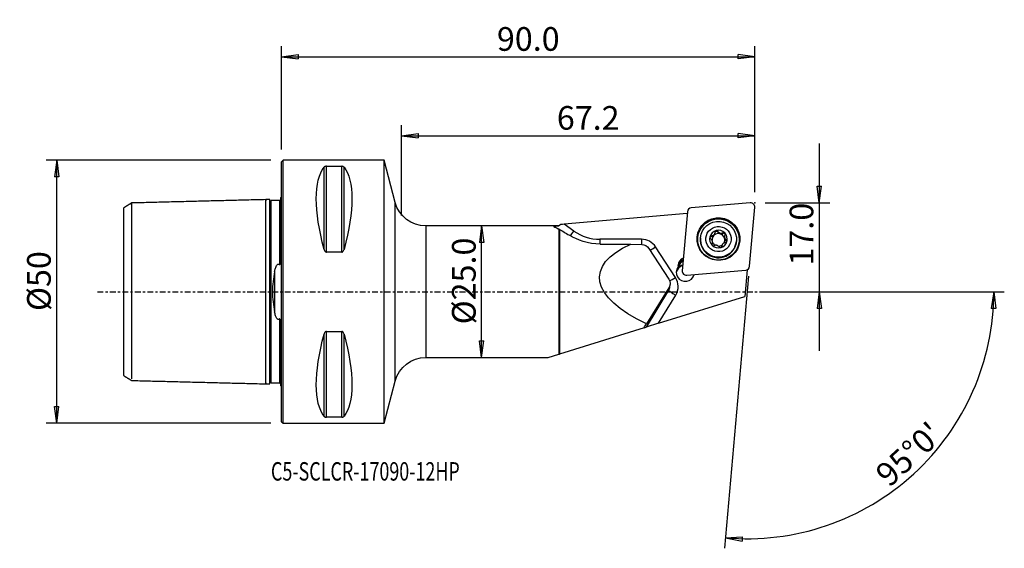
# Model space of a CAD drawing. Units: millimetres. Extents: x -50 to 137, y -49 to 52.
import ezdxf

# ---------------------------------------------------------------- set-up
doc = ezdxf.new("R2010")
doc.units = ezdxf.units.MM
doc.linetypes.add('CENTER', pattern=[47.5, 22, -8.5, 8.5, -8.5])
doc.layers.get('0').update_dxf_attribs({"linetype": 'CONTINUOUS'})
for name, color, linetype in [('1', 4, 'CONTINUOUS'), ('2', 7, 'CONTINUOUS'), ('SK1', 4, 'CONTINUOUS'), ('SK2', 7, 'CONTINUOUS'), ('SK4', 2, 'CENTER'), ('SK6', 5, 'CONTINUOUS')]:
    doc.layers.add(name, color=color, linetype=linetype)
doc.styles.add('DEFAULT', font='simplex.shx')
doc.dimstyles.get("Standard").update_dxf_attribs({"dimtxt": 0.18, "dimasz": 0.18, "dimexe": 0.18, "dimexo": 0.0625, "dimgap": 0.09, "dimtad": 1, "dimzin": 0, "dimdsep": 52, "dimtxsty": 'Standard', "dimcen": 0.09, "dimadec": 0, "dimazin": 0, "dimtfac": 1, "dimtdec": 4, "dimtofl": 0, "dimtmove": 0, "dimatfit": 3, "dimfxl": 1, "dimtolj": 1, "dimtzin": 0, "dimarcsym": 0})

# ---------------------------------------------------------------- blocks, each defined once
blk = doc.blocks.new('DimnDraft3D1')
at = {"layer": 'SK2'}
for p, q in [((-2, 25), (-44.75, 25)), ((-42.75, 25), (-43.167997, 21.824998)), ((-42.75, -25), (-42.75, 25)), ((-42.75, 25), (-42.332003, 21.825002)), ((-42.332003, 21.825002), (-43.167997, 21.824998)), ((-43.167997, -21.825002), (-42.332003, -21.824998)), ((-42.75, -25), (-43.167997, -21.825002)), ((-42.75, -25), (-42.332003, -21.824998)), ((-2, -25), (-44.75, -25))]:
    blk.add_line(p, q, dxfattribs=at)
at = {"layer": 'SK2', "insert": (-43.875, -3.659211), "char_height": 4.5, "attachment_point": 7, "rotation": 90, "line_spacing_factor": 1.084337, "style": 'DEFAULT'}
blk.add_mtext('\\W01.000;\\fsimplex.shx,bigfont.shx;%%c50 ', dxfattribs=at)
blk = doc.blocks.new('_CLOSED')
at = {"lineweight": -2}
for p, q in [((-1, 0.166667), (0, 0)), ((-1, 0.166667), (-1, -0.166667)), ((0, 0), (-1, -0.166667)), ((0, 0), (-1, 0))]:
    blk.add_line(p, q, dxfattribs=at)
blk = doc.blocks.new('DimnDraft3D2')
at = {"layer": '2'}
for p, q in [((38.05, 12.5), (37.632003, 9.324998)), ((38.05, -12.5), (38.05, 12.5)), ((38.05, 12.5), (38.467997, 9.325002)), ((38.467997, 9.325002), (37.632003, 9.324998)), ((37.632003, -9.325002), (38.467997, -9.324998)), ((38.05, -12.5), (37.632003, -9.325002)), ((38.05, -12.5), (38.467997, -9.324998))]:
    blk.add_line(p, q, dxfattribs=at)
at = {"layer": '2', "insert": (36.925, -6.193421), "char_height": 4.5, "attachment_point": 7, "rotation": 90, "line_spacing_factor": 1.084337, "style": 'DEFAULT'}
blk.add_mtext('\\W01.000;\\fsimplex.shx,bigfont.shx;%%c25.0 ', dxfattribs=at)
blk = doc.blocks.new('DimnDraft3D3')
at = {"layer": '2'}
for p, q in [((102.25, 28.15), (102.25, -11.25)), ((101.832003, 20.074998), (102.667997, 20.075002)), ((102.25, 16.9), (101.832003, 20.074998)), ((102.25, 16.9), (102.667997, 20.075002)), ((92, 16.9), (104.25, 16.9)), ((92, 0), (104.25, 0)), ((102.25, 0), (101.832003, -3.175002)), ((102.25, 0), (102.667997, -3.174998)), ((102.667997, -3.174998), (101.832003, -3.175002))]:
    blk.add_line(p, q, dxfattribs=at)
at = {"layer": '2', "insert": (101.125, 4.974342), "char_height": 4.5, "attachment_point": 7, "rotation": 90, "line_spacing_factor": 1.084337, "style": 'DEFAULT'}
blk.add_mtext('\\W01.000;\\fsimplex.shx,bigfont.shx;17.0 ', dxfattribs=at)
blk = doc.blocks.new('DimnDraft3D4')
at = {"layer": '2'}
for p, q in [((0, 27), (0, 46.65)), ((0, 44.65), (3.174998, 45.067997)), ((3.174998, 45.067997), (3.175002, 44.232003)), ((90, 44.65), (86.824998, 45.067997)), ((86.825002, 44.232003), (86.824998, 45.067997)), ((90, 18.9), (90, 46.65)), ((0, 44.65), (90, 44.65)), ((0, 44.65), (3.175002, 44.232003)), ((90, 44.65), (86.825002, 44.232003))]:
    blk.add_line(p, q, dxfattribs=at)
at = {"layer": '2', "insert": (40.961842, 45.775), "char_height": 4.5, "attachment_point": 7, "line_spacing_factor": 1.084337, "style": 'DEFAULT'}
blk.add_mtext('\\W01.000;\\fsimplex.shx,bigfont.shx;90.0 ', dxfattribs=at)
blk = doc.blocks.new('DimnDraft3D5')
at = {"layer": '2'}
for p, q in [((22.8, 14.5), (22.8, 31.65)), ((22.8, 29.65), (25.974998, 30.067997)), ((25.974998, 30.067997), (25.975002, 29.232003)), ((90, 29.65), (86.824998, 30.067997)), ((86.825002, 29.232003), (86.824998, 30.067997)), ((90, 18.9), (90, 31.65)), ((22.8, 29.65), (90, 29.65)), ((22.8, 29.65), (25.975002, 29.232003)), ((90, 29.65), (86.825002, 29.232003))]:
    blk.add_line(p, q, dxfattribs=at)
at = {"layer": '2', "insert": (52.361842, 30.775), "char_height": 4.5, "attachment_point": 7, "line_spacing_factor": 1.084337, "style": 'DEFAULT'}
blk.add_mtext('\\W01.000;\\fsimplex.shx,bigfont.shx;67.2 ', dxfattribs=at)
blk = doc.blocks.new('DimnDraft3D6')
at = {"layer": '2'}
for p, q in [((88.77982, 2.953274), (84.257224, -48.740227)), ((92, 0), (137.447848, 0)), ((135.447848, 0), (134.97623, -3.16748)), ((135.447848, 0), (135.812104, -3.181612)), ((135.812104, -3.181612), (134.97623, -3.16748)), ((84.431536, -46.747838), (87.628064, -46.554078)), ((84.431536, -46.747838), (87.569297, -47.388003)), ((87.628064, -46.554078), (87.569297, -47.388003))]:
    blk.add_line(p, q, dxfattribs=at)
blk.add_arc((88.521442, 0), 46.926407, 265, 0, dxfattribs=at)
at = {"layer": '2', "insert": (115.596628, -37.312521), "char_height": 4.5, "attachment_point": 7, "rotation": 42.5, "line_spacing_factor": 1.084337, "style": 'DEFAULT'}
blk.add_mtext("\\W01.000;\\fsimplex.shx,bigfont.shx;95%%d0' ", dxfattribs=at)

msp = doc.modelspace()

# ---------------------------------------------------------------- linework, layer by layer
at = {"layer": '1'}
for p, q in [((0.3, 25), (0, 24.7)), ((0, -24.7), (0, 24.7)), ((19.5, 25), (0.3, 25)), ((0.3, -25), (0.3, 25)), ((21.62, 16.968), (19.5, 25)), ((19.5, -25), (19.5, 25)), ((8.106, 8.056), (8.106, 23.667)), ((8.539, 7.53), (8.539, 23.839)), ((8.539, 23.839), (11.461, 23.839)), ((11.461, 7.53), (11.461, 23.839)), ((11.894, 8.056), (11.894, 23.667)), ((21.62, -16.968), (21.62, 16.968)), ((89.137, 16.897), (77.897, 15.92)), ((77.175, 15.201), (76.195, 3.996)), ((89.017, 4.835), (89.997, 16.039)), ((77.145, 14.863), (53.741, 12.829)), ((52.734, 12.5), (27.422, 12.5)), ((27.422, 12.5), (27.422, -12.5)), ((53.093, 12.771), (52.734, 12.5)), ((52.734, 12.5), (52.734, 12.495)), ((52.734, 11.897), (52.734, -11.879)), ((52.867, 11.844), (52.867, -11.838)), ((55.614, 11.522), (53.741, 12.829)), ((82.431, 11.107), (82.444, 11.26)), ((82.978, 11.318), (82.992, 11.473)), ((68.462, 9.972), (60.548, 9.972)), ((79.68, 10.269), (79.671, 10.173)), ((81.743, 10.483), (81.757, 10.638)), ((81.936, 9.288), (81.949, 9.434)), ((82.183, 10.771), (82.17, 10.628)), ((82.288, 10.745), (82.3, 10.888)), ((83.914, 11.066), (83.927, 11.222)), ((84.237, 10.534), (84.224, 10.388)), ((84.565, 9.736), (84.578, 9.892)), ((86.495, 9.576), (86.504, 9.672)), ((11.461, 7.53), (8.539, 7.53)), ((66.418, 9.054), (68.517, 8.995)), ((69.857, 8.239), (73.626, 2.409)), ((74.919, 2.73), (71.147, 8.519)), ((81.848, 9.008), (81.862, 9.163)), ((83.743, 8.722), (83.734, 8.613)), ((83.738, 8.633), (83.741, 8.661)), ((75.416, 4.989), (75.42, 5.03)), ((75.416, 4.989), (75.577, 4.849)), ((75.42, 5.03), (75.58, 4.89)), ((75.557, 4.622), (75.576, 4.838)), ((75.558, 4.633), (75.577, 4.849)), ((75.561, 4.674), (75.558, 4.633)), ((75.561, 4.674), (75.58, 4.89)), ((75.58, 4.89), (75.577, 4.849)), ((77.055, 3.139), (88.295, 4.116)), ((88.528, 4.158), (88.085, -0.9)), ((88.528, 4.158), (88.478, 4.154)), ((88.503, 4.162), (88.528, 4.158)), ((73.614, 0.291), (69.321, -6.728)), ((73.652, 0.728), (69.379, -6.089)), ((73.652, 0.728), (73.614, 0.291)), ((73.841, 0.982), (73.878, 1.405)), ((71.718, -5.983), (74.969, -0.668)), ((71.718, -5.983), (88.085, -0.9)), ((68.938, -6.847), (52.867, -11.838)), ((68.938, -6.847), (69.321, -6.728)), ((71.718, -5.983), (69.321, -6.728)), ((8.106, -23.667), (8.106, -8.056)), ((8.539, -23.839), (8.539, -7.53)), ((8.539, -7.53), (11.461, -7.53)), ((11.461, -23.839), (11.461, -7.53)), ((11.894, -23.667), (11.894, -8.056)), ((27.422, -12.5), (50.734, -12.5)), ((50.734, -12.5), (52.734, -11.879)), ((19.5, -25), (21.62, -16.968)), ((11.461, -23.839), (8.539, -23.839)), ((0, -24.7), (0.3, -25)), ((0.3, -25), (19.5, -25))]:
    msp.add_line(p, q, dxfattribs=at)
at = {"layer": '1', "extrusion": (0, 0, -1)}
for centre, start, end in [((-27.422, 18.5), 270, 345.21132), ((-27.422, -18.5), 14.78868, 90)]:
    msp.add_arc(centre, 6, start, end, dxfattribs=at)
for centre, major_axis, ratio, start_param, end_param in [((21.056, 0), (11.709, -24.677), 0.341999, 2.05976, 2.9743796), ((-1.056, 0), (11.709, 24.677), 0.341999, 0.1672131, 1.0818327), ((69.219, 0), (17.867, -12.48), 0.039944, -2.9460373, -2.7726073), ((69.219, 0), (18.01, -12.579), 0.039944, -2.73619, -2.5319047), ((53.752, 12.957), (2.48, 0.217), 0.050846, 1.5797564, 1.8398263), ((96.213, 0), (35.716, -3.073), 0.342128, 2.3908826, -2.5862427), ((68.52, 7.418), (1.328, -0.913), 0.968601, -2.1598161, -1.1646969), ((72.288, 1.587), (1.328, -0.913), 0.968601, -1.1646969, -0.0411053), ((73.543, 0), (7.67, 12.598), 0.030506, -2.1638336, -2.0937382), ((21.056, 0), (11.709, 24.677), 0.341999, -2.9743796, -2.05976), ((-1.056, 0), (11.709, -24.677), 0.341999, -1.0818327, -0.1672131)]:
    msp.add_ellipse(centre, major_axis=major_axis, ratio=ratio, start_param=start_param, end_param=end_param, dxfattribs=at)
at = {"layer": '1'}
for centre, major_axis, ratio, start_param, end_param in [((89.206, 16.109), (0.791, -0.069), 0.996768, 0, 1.7453293), ((77.966, 15.131), (0.791, -0.069), 0.996768, 1.7453293, 3.1415927), ((83.089, 9.944), (3.992, -0.349), 0.996768, 0.0875481, -2.0913696), ((55.625, 11.65), (0.916, 1.312), 0.04015, -2.4776817, -1.6404964), ((60.543, 18.544), (8.567, -0.75), 0.996768, -2.0941135, -1.4832483), ((83.095, 10.002), (1.67, -0.146), 0.996768, 1.9170716, 2.9698503), ((82.725, 11.172), (-0.291, 0.025), 0.996768, -2.5307152, -0.3719866), ((83.095, 10.002), (1.67, -0.146), 0.996768, 0.8726646, 1.9170716), ((83.572, 11.66), (-0.683, 0.06), 0.996768, 0.6108775, 1.3948681), ((60.559, 10.1), (0, -1.6), 0.007025, -1.4906767, -0.8419134), ((68.473, 10.1), (0, -1.6), 0.007025, -1.4906767, -0.8095645), ((68.464, 6.782), (-3.188, 0.279), 0.996768, -2.4783675, -1.4832483), ((83.083, 9.874), (3.412, -0.299), 0.996768, 3.1415421, 0), ((83.095, 10.002), (1.67, -0.146), 0.996768, 2.9698503, -2.268928), ((81.742, 10.192), (-0.291, 0.025), 0.996768, -1.489393, -0.2966089), ((81.747, 11.167), (-0.683, 0.06), 0.996768, 1.6521996, 2.3218469), ((83.08, 9.838), (-1.202, 0.105), 0.996768, -0.6290991, 0.1313613), ((83.08, 9.838), (-1.202, 0.105), 0.996768, 0.4402476, 1.1034626), ((83.08, 9.838), (1.202, -0.105), 0.996768, 2.3744283, 2.5124936), ((83.093, 9.981), (1.202, -0.105), 0.996768, 2.3744283, 2.5124936), ((81.747, 11.167), (-0.683, 0.06), 0.996768, 2.565075, 3.1415892), ((83.08, 9.838), (-1.202, 0.105), 0.996768, -1.7467245, -0.7671643), ((83.572, 11.66), (-0.683, 0.06), 0.996768, 1.3948681, 2.1788588), ((83.08, 9.838), (1.202, -0.105), 0.996768, 0.3504611, 1.3948681), ((83.095, 10.002), (1.67, -0.146), 0.996768, -1.224521, -0.1717424), ((84.059, 10.814), (-0.291, 0.025), 0.996768, -2.8686768, -0.9627339), ((83.08, 9.838), (-1.202, 0.105), 0.996768, 2.7090488, -2.7911315), ((84.907, 10.329), (-0.683, 0.06), 0.996768, -0.0000069, 0.3504611), ((84.907, 10.329), (-0.683, 0.06), 0.996768, 0.3504611, 1.1344518), ((83.095, 10.002), (1.67, -0.146), 0.996768, -0.1717424, 0.8726646), ((84.419, 9.484), (-0.291, 0.025), 0.996768, -2.7141449, -2.0071409), ((83.089, 9.944), (3.992, -0.349), 0.996768, -1.0502262, 0), ((83.089, 9.944), (3.992, -0.349), 0.996768, 0, 0.0875479), ((71.158, 8.647), (-1.341, -0.874), 0.063309, 0.6066181, 1.5212145), ((81.253, 9.348), (-0.683, 0.06), 0.996768, 2.7080631, 3.1415853), ((83.095, 10.002), (1.67, -0.146), 0.996768, -2.268928, -1.224521), ((83.08, 9.838), (-1.202, 0.105), 0.996768, 1.6503501, 2.2800543), ((83.093, 9.981), (1.202, -0.105), 0.996768, -0.7671643, -0.6290991), ((77.085, 4.877), (1.666, -0.146), 0.996768, 2.076499, 3.1372293), ((77.055, 4.537), (-1.494, 0.131), 0.996768, -1.0003838, -0.0043633), ((77.074, 4.753), (-1.494, 0.131), 0.996768, -1.0003838, -0.0043633), ((76.801, 3.706), (1.743, -0.153), 0.996768, 2.5759291, -0.1552345), ((76.767, 3.314), (-1.743, 0.153), 0.996768, -1.2030702, -0.1130358), ((77.081, 4.836), (1.666, -0.146), 0.996768, 3.1372293, -3.0118786), ((76.771, 3.366), (1.743, -0.153), 0.996768, 1.938546, 2.4248514), ((77.051, 4.496), (-1.494, 0.131), 0.996768, -0.0043633, 0.0030715), ((77.07, 4.712), (-1.494, 0.131), 0.996768, -0.0043633, 0.0030715), ((76.986, 3.927), (0.791, -0.069), 0.996768, 3.1415927, -1.3962634), ((88.226, 4.904), (0.791, -0.069), 0.996768, -1.3962634, 0), ((74.931, 2.858), (-1.341, -0.874), 0.063309, 0.5225317, 1.5212145), ((72.236, 0.993), (-3.188, 0.279), 0.996768, 2.6812262, -2.4783675), ((74.98, -0.54), (-1.365, 0.835), 0.071975, 0.0357935, 1.6065898), ((72.248, 1.121), (1.594, -0.139), 0.996768, -0.4603665, 0.0000076)]:
    msp.add_ellipse(centre, major_axis=major_axis, ratio=ratio, start_param=start_param, end_param=end_param, dxfattribs=at)
for centre, major_axis in [((83.096, 10.018), (4.056, -0.355)), ((83.088, 9.93), (-3.922, 0.343)), ((83.092, 9.97), (3.412, -0.299)), ((83.095, 10.002), (2.391, -0.209))]:
    msp.add_ellipse(centre, major_axis=major_axis, ratio=0.996768, dxfattribs=at)
for points, knots in [([(8.539, 23.839), (8.519, 23.839), (8.5, 23.838), (8.456, 23.835), (8.431, 23.832), (8.371, 23.821), (8.338, 23.812), (8.259, 23.785), (8.22, 23.764), (8.153, 23.719), (8.127, 23.693), (8.106, 23.667)], [0, 0, 0, 0, 0.0773437, 0.0773437, 0.1815883, 0.1815883, 0.353925, 0.353925, 0.6598705, 0.6598705, 1, 1, 1, 1]), ([(11.894, 23.667), (11.889, 23.673), (11.884, 23.679), (11.846, 23.721), (11.802, 23.755), (11.715, 23.794), (11.69, 23.803), (11.634, 23.82), (11.602, 23.827), (11.541, 23.835), (11.514, 23.838), (11.478, 23.839), (11.47, 23.839), (11.461, 23.839)], [0, 0, 0, 0, 0.0809806, 0.0809806, 0.5442273, 0.5442273, 0.6993183, 0.6993183, 0.8563463, 0.8563463, 0.966572, 0.966572, 1, 1, 1, 1]), ([(51.789, 12.38), (51.758, 12.394), (51.743, 12.407), (51.751, 12.43), (51.776, 12.441), (51.862, 12.459), (51.928, 12.466), (52.121, 12.48), (52.264, 12.486), (52.516, 12.492), (52.624, 12.493), (52.734, 12.495)], [0, 0, 0, 0, 0.1670256, 0.1670256, 0.3348428, 0.3348428, 0.5227294, 0.5227294, 0.8063735, 0.8063735, 1, 1, 1, 1]), ([(53.104, 12.778), (53.089, 12.767), (53.075, 12.756), (52.945, 12.657), (52.833, 12.572), (52.734, 12.495)], [0, 0, 0, 0, 0.1093395, 0.1093395, 1, 1, 1, 1]), ([(82.3, 10.888), (82.331, 10.927), (82.357, 10.971), (82.41, 11.082), (82.43, 11.153), (82.445, 11.257), (82.447, 11.292), (82.447, 11.326)], [0, 0, 0, 0, 0.3082161, 0.3082161, 0.7734981, 0.7734981, 1, 1, 1, 1]), ([(82.665, 11.618), (82.657, 11.616), (82.649, 11.613), (82.614, 11.601), (82.587, 11.586), (82.54, 11.55), (82.519, 11.528), (82.485, 11.479), (82.471, 11.451), (82.452, 11.391), (82.447, 11.358), (82.447, 11.326)], [0, 0, 0, 0, 0.0593667, 0.0593667, 0.2801666, 0.2801666, 0.5035657, 0.5035657, 0.7411457, 0.7411457, 1, 1, 1, 1]), ([(82.992, 11.473), (82.975, 11.503), (82.953, 11.531), (82.9, 11.578), (82.868, 11.597), (82.802, 11.621), (82.768, 11.628), (82.71, 11.627), (82.687, 11.624), (82.665, 11.618)], [0, 0, 0, 0, 0.27964, 0.27964, 0.5665062, 0.5665062, 0.8261088, 0.8261088, 1, 1, 1, 1]), ([(82.992, 11.473), (83.026, 11.411), (83.07, 11.353), (83.169, 11.258), (83.222, 11.22), (83.339, 11.16), (83.404, 11.139), (83.526, 11.119), (83.585, 11.117), (83.713, 11.131), (83.783, 11.15), (83.875, 11.192), (83.901, 11.206), (83.927, 11.222)], [0, 0, 0, 0, 0.2053618, 0.2053618, 0.3807522, 0.3807522, 0.5579077, 0.5579077, 0.7111372, 0.7111372, 0.9127454, 0.9127454, 1, 1, 1, 1]), ([(84.28, 11.184), (84.275, 11.188), (84.271, 11.192), (84.244, 11.216), (84.218, 11.232), (84.165, 11.255), (84.136, 11.262), (84.077, 11.267), (84.046, 11.265), (83.986, 11.252), (83.956, 11.239), (83.928, 11.222), (83.928, 11.222), (83.927, 11.222)], [0, 0, 0, 0, 0.0459798, 0.0459798, 0.2691531, 0.2691531, 0.4941493, 0.4941493, 0.7328116, 0.7328116, 0.9944678, 0.9944678, 1, 1, 1, 1]), ([(81.474, 10.431), (81.472, 10.424), (81.47, 10.416), (81.464, 10.38), (81.463, 10.349), (81.47, 10.291), (81.478, 10.261), (81.502, 10.206), (81.519, 10.18), (81.559, 10.133), (81.583, 10.112), (81.609, 10.095)], [0, 0, 0, 0, 0.0557021, 0.0557021, 0.278655, 0.278655, 0.5039903, 0.5039903, 0.7434439, 0.7434439, 1, 1, 1, 1]), ([(81.757, 10.638), (81.724, 10.64), (81.689, 10.636), (81.624, 10.614), (81.592, 10.597), (81.539, 10.553), (81.517, 10.526), (81.489, 10.476), (81.48, 10.454), (81.474, 10.431)], [0, 0, 0, 0, 0.2804637, 0.2804637, 0.5654097, 0.5654097, 0.8232049, 0.8232049, 1, 1, 1, 1]), ([(81.862, 9.163), (81.874, 9.183), (81.885, 9.204), (81.922, 9.285), (81.941, 9.352), (81.954, 9.48), (81.952, 9.541), (81.933, 9.66), (81.914, 9.721), (81.865, 9.83), (81.834, 9.879), (81.753, 9.984), (81.696, 10.036), (81.627, 10.084), (81.618, 10.09), (81.609, 10.095)], [0, 0, 0, 0, 0.0720793, 0.0720793, 0.2752196, 0.2752196, 0.4385944, 0.4385944, 0.602902, 0.602902, 0.7551113, 0.7551113, 0.9694231, 0.9694231, 1, 1, 1, 1]), ([(81.757, 10.638), (81.825, 10.635), (81.895, 10.642), (82.022, 10.677), (82.081, 10.703), (82.152, 10.748), (82.167, 10.759), (82.183, 10.771)], [0, 0, 0, 0, 0.4719608, 0.4719608, 0.8810142, 0.8810142, 1, 1, 1, 1]), ([(84.326, 10.824), (84.291, 10.762), (84.265, 10.693), (84.236, 10.558), (84.231, 10.492), (84.24, 10.361), (84.254, 10.293), (84.298, 10.178), (84.325, 10.128), (84.398, 10.026), (84.449, 9.977), (84.528, 9.921), (84.552, 9.905), (84.578, 9.892)], [0, 0, 0, 0, 0.2053131, 0.2053131, 0.3807122, 0.3807122, 0.557877, 0.557877, 0.7111084, 0.7111084, 0.9127083, 0.9127083, 1, 1, 1, 1]), ([(84.326, 10.824), (84.341, 10.851), (84.352, 10.881), (84.366, 10.949), (84.367, 10.988), (84.355, 11.06), (84.343, 11.094), (84.313, 11.146), (84.297, 11.166), (84.28, 11.184)], [0, 0, 0, 0, 0.2519203, 0.2519203, 0.5493126, 0.5493126, 0.8112075, 0.8112075, 1, 1, 1, 1]), ([(84.431, 9.349), (84.46, 9.35), (84.491, 9.355), (84.554, 9.377), (84.588, 9.396), (84.643, 9.442), (84.666, 9.469), (84.698, 9.522), (84.708, 9.548), (84.715, 9.574)], [0, 0, 0, 0, 0.2489396, 0.2489396, 0.5378258, 0.5378258, 0.7988927, 0.7988927, 1, 1, 1, 1]), ([(84.715, 9.574), (84.716, 9.578), (84.717, 9.582), (84.725, 9.616), (84.726, 9.646), (84.721, 9.703), (84.714, 9.731), (84.691, 9.784), (84.675, 9.809), (84.635, 9.854), (84.611, 9.873), (84.582, 9.889), (84.58, 9.891), (84.578, 9.892)], [0, 0, 0, 0, 0.0330518, 0.0330518, 0.2565517, 0.2565517, 0.4811249, 0.4811249, 0.718756, 0.718756, 0.9789303, 0.9789303, 1, 1, 1, 1]), ([(8.106, 8.056), (8.111, 8.037), (8.116, 8.019), (8.154, 7.896), (8.198, 7.792), (8.285, 7.672), (8.31, 7.643), (8.366, 7.591), (8.398, 7.568), (8.459, 7.542), (8.486, 7.534), (8.522, 7.53), (8.53, 7.53), (8.539, 7.53)], [0, 0, 0, 0, 0.0809806, 0.0809806, 0.5442273, 0.5442273, 0.6993183, 0.6993183, 0.8563463, 0.8563463, 0.966572, 0.966572, 1, 1, 1, 1]), ([(11.461, 7.53), (11.481, 7.53), (11.5, 7.532), (11.544, 7.543), (11.569, 7.553), (11.629, 7.586), (11.662, 7.614), (11.741, 7.699), (11.78, 7.763), (11.847, 7.902), (11.873, 7.978), (11.894, 8.056)], [0, 0, 0, 0, 0.0773437, 0.0773437, 0.1815883, 0.1815883, 0.353925, 0.353925, 0.6598705, 0.6598705, 1, 1, 1, 1]), ([(81.862, 9.163), (81.847, 9.138), (81.836, 9.11), (81.822, 9.047), (81.822, 9.011), (81.834, 8.943), (81.846, 8.91), (81.876, 8.859), (81.891, 8.839), (81.909, 8.821)], [0, 0, 0, 0, 0.2571903, 0.2571903, 0.5468738, 0.5468738, 0.8087835, 0.8087835, 1, 1, 1, 1]), ([(81.909, 8.821), (81.914, 8.817), (81.918, 8.813), (81.944, 8.789), (81.97, 8.773), (82.024, 8.748), (82.052, 8.74), (82.111, 8.731), (82.141, 8.731), (82.202, 8.741), (82.233, 8.751), (82.26, 8.766)], [0, 0, 0, 0, 0.0438869, 0.0438869, 0.2670497, 0.2670497, 0.4919152, 0.4919152, 0.7303456, 0.7303456, 1, 1, 1, 1]), ([(83.196, 8.514), (83.16, 8.572), (83.114, 8.627), (83.012, 8.713), (82.959, 8.748), (82.842, 8.803), (82.776, 8.823), (82.655, 8.844), (82.597, 8.847), (82.469, 8.839), (82.399, 8.823), (82.31, 8.79), (82.285, 8.778), (82.26, 8.766)], [0, 0, 0, 0, 0.2112162, 0.2112162, 0.3855559, 0.3855559, 0.5615919, 0.5615919, 0.7145905, 0.7145905, 0.9172162, 0.9172162, 1, 1, 1, 1]), ([(83.196, 8.514), (83.208, 8.494), (83.224, 8.475), (83.267, 8.433), (83.298, 8.413), (83.364, 8.386), (83.399, 8.378), (83.464, 8.376), (83.495, 8.379), (83.524, 8.387)], [0, 0, 0, 0, 0.2091338, 0.2091338, 0.5047953, 0.5047953, 0.7718414, 0.7718414, 1, 1, 1, 1]), ([(83.524, 8.387), (83.526, 8.387), (83.527, 8.388), (83.557, 8.396), (83.585, 8.408), (83.634, 8.44), (83.656, 8.459), (83.693, 8.503), (83.709, 8.528), (83.731, 8.582), (83.738, 8.612), (83.741, 8.648), (83.741, 8.654), (83.741, 8.661)], [0, 0, 0, 0, 0.0099184, 0.0099184, 0.2320164, 0.2320164, 0.4538345, 0.4538345, 0.6874963, 0.6874963, 0.9426687, 0.9426687, 1, 1, 1, 1]), ([(83.885, 9.073), (83.853, 9.033), (83.826, 8.99), (83.774, 8.881), (83.755, 8.814), (83.742, 8.719), (83.74, 8.69), (83.741, 8.661)], [0, 0, 0, 0, 0.3208485, 0.3208485, 0.7892528, 0.7892528, 1, 1, 1, 1]), ([(84.431, 9.349), (84.359, 9.346), (84.285, 9.332), (84.155, 9.286), (84.096, 9.257), (84.029, 9.211), (84.016, 9.201), (84.003, 9.191)], [0, 0, 0, 0, 0.4942558, 0.4942558, 0.8993966, 0.8993966, 1, 1, 1, 1]), ([(8.539, -7.53), (8.519, -7.53), (8.5, -7.532), (8.456, -7.543), (8.431, -7.553), (8.371, -7.586), (8.338, -7.614), (8.259, -7.699), (8.22, -7.763), (8.153, -7.902), (8.127, -7.978), (8.106, -8.056)], [0, 0, 0, 0, 0.0773437, 0.0773437, 0.1815883, 0.1815883, 0.353925, 0.353925, 0.6598705, 0.6598705, 1, 1, 1, 1]), ([(11.894, -8.056), (11.889, -8.037), (11.884, -8.019), (11.846, -7.896), (11.802, -7.792), (11.715, -7.672), (11.69, -7.643), (11.634, -7.591), (11.602, -7.568), (11.541, -7.542), (11.514, -7.534), (11.478, -7.53), (11.47, -7.53), (11.461, -7.53)], [0, 0, 0, 0, 0.0809806, 0.0809806, 0.5442273, 0.5442273, 0.6993183, 0.6993183, 0.8563463, 0.8563463, 0.966572, 0.966572, 1, 1, 1, 1]), ([(8.106, -23.667), (8.111, -23.673), (8.116, -23.679), (8.154, -23.721), (8.198, -23.755), (8.285, -23.794), (8.31, -23.803), (8.366, -23.82), (8.398, -23.827), (8.459, -23.835), (8.486, -23.838), (8.522, -23.839), (8.53, -23.839), (8.539, -23.839)], [0, 0, 0, 0, 0.0809806, 0.0809806, 0.5442273, 0.5442273, 0.6993183, 0.6993183, 0.8563463, 0.8563463, 0.966572, 0.966572, 1, 1, 1, 1]), ([(11.461, -23.839), (11.481, -23.839), (11.5, -23.838), (11.544, -23.835), (11.569, -23.832), (11.629, -23.821), (11.662, -23.812), (11.741, -23.785), (11.78, -23.764), (11.847, -23.719), (11.873, -23.693), (11.894, -23.667)], [0, 0, 0, 0, 0.0773437, 0.0773437, 0.1815883, 0.1815883, 0.353925, 0.353925, 0.6598705, 0.6598705, 1, 1, 1, 1])]:
    msp.add_open_spline(points, degree=3, knots=knots, dxfattribs=at)
for points in [[(52.867, 11.844), (52.821, 11.863), (52.777, 11.88), (52.734, 11.897)], [(53.104, 12.778), (53.098, 12.774), (53.092, 12.77), (53.087, 12.766)], [(60.607, 9.05), (58.362, 9.049), (56.197, 9.828), (54.742, 10.725)], [(75.411, 4.766), (75.461, 4.795), (75.517, 4.819), (75.576, 4.838)], [(52.734, -11.879), (52.777, -11.866), (52.821, -11.852), (52.867, -11.838)]]:
    msp.add_open_spline(points, degree=3, dxfattribs=at)
msp.add_rational_spline([(60.607, 9.05), (63.513, 9.052), (66.418, 9.054)], [0.498606841836, 0.501393158164, 0.498606841836], degree=2, dxfattribs=at)
msp.add_point((0, 0), dxfattribs=at)
at = {"layer": '2'}
msp.add_point((90, 16.9), dxfattribs=at)
at = {"layer": 'SK1'}
for p, q in [((-0.4, 17.325), (-0.4, 5.169)), ((-0.2, 17.833), (-0.2, 5.881)), ((-30, -15.94), (-30, 15.941)), ((-1.307, 3.805), (-1.307, -3.805)), ((-0.2, -5.881), (-0.2, -17.833))]:
    msp.add_line(p, q, dxfattribs=at)
at = {"layer": 'SK1', "extrusion": (0, 0, -1)}
for centre, start, end in [((0.6, 18.75), 233.1301, 246.42182), ((0.6, -18.75), 113.57818, 126.8699)]:
    msp.add_arc(centre, 1, start, end, dxfattribs=at)
at = {"layer": 'SK1'}
for points in [[(-28.5, 16.86), (-29.25, 16.401), (-30, 15.942)], [(-3, 17.5), (-15.75, 17.18), (-28.5, 16.859)], [(-2.195, 17.52), (-2.597, 17.51), (-3, 17.5)], [(-0.4, 17.325), (-1.2, 17.325), (-2, 17.325)], [(-30, -15.941), (-29.25, -16.399), (-28.5, -16.858)], [(-28.5, -16.859), (-15.75, -17.18), (-3, -17.5)], [(-3, -17.5), (-2.597, -17.51), (-2.195, -17.52)], [(-2, -17.325), (-1.2, -17.325), (-0.4, -17.325)]]:
    msp.add_open_spline(points, degree=2, dxfattribs=at)
for points, knots in [([(-28.5, 16.584), (-28.5, 16.589), (-28.5, 16.633), (-28.5, 16.708), (-28.5, 16.791), (-28.5, 16.846), (-28.5, 16.866), (-28.5, 16.846), (-28.5, 16.779), (-28.5, 16.659), (-28.5, 16.483), (-28.5, 16.245), (-28.5, 15.942), (-28.5, 15.574), (-28.5, 15.14), (-28.5, 14.641), (-28.5, 14.081), (-28.5, 13.463), (-28.5, 12.795), (-28.5, 12.082), (-28.5, 11.333), (-28.5, 10.558), (-28.5, 9.765), (-28.5, 8.964), (-28.5, 8.164), (-28.5, 7.375), (-28.5, 6.605), (-28.5, 5.862), (-28.5, 5.15), (-28.5, 4.475), (-28.5, 3.84), (-28.5, 3.246), (-28.5, 2.692), (-28.5, 2.176), (-28.5, 1.695), (-28.5, 1.244), (-28.5, 0.816), (-28.5, 0.404), (-28.5, 0), (-28.5, -0.404), (-28.5, -0.816), (-28.5, -1.244), (-28.5, -1.695), (-28.5, -2.176), (-28.5, -2.692), (-28.5, -3.246), (-28.5, -3.84), (-28.5, -4.475), (-28.5, -5.15), (-28.5, -5.862), (-28.5, -6.605), (-28.5, -7.375), (-28.5, -8.164), (-28.5, -8.964), (-28.5, -9.765), (-28.5, -10.558), (-28.5, -11.333), (-28.5, -12.082), (-28.5, -12.795), (-28.5, -13.463), (-28.5, -14.081), (-28.5, -14.641), (-28.5, -15.14), (-28.5, -15.574), (-28.5, -15.942), (-28.5, -16.245), (-28.5, -16.447), (-28.5, -16.546), (-28.5, -16.578)], [0, 0, 0, 0, 0.0018467, 0.0173089, 0.0327711, 0.0482334, 0.0636956, 0.0791578, 0.0946201, 0.1100823, 0.1255445, 0.1410068, 0.156469, 0.1719313, 0.1873935, 0.2028557, 0.218318, 0.2337802, 0.2492424, 0.2647047, 0.2801669, 0.2956291, 0.3110914, 0.3265536, 0.3420159, 0.3574781, 0.3729403, 0.3884026, 0.4038648, 0.419327, 0.4347893, 0.4502515, 0.4657137, 0.481176, 0.4966382, 0.5121005, 0.5275627, 0.5430249, 0.5584872, 0.5739494, 0.5894116, 0.6048739, 0.6203361, 0.6357983, 0.6512606, 0.6667228, 0.6821851, 0.6976473, 0.7131095, 0.7285718, 0.744034, 0.7594962, 0.7749585, 0.7904207, 0.8058829, 0.8213452, 0.8368074, 0.8522697, 0.8677319, 0.8831941, 0.8986564, 0.9141186, 0.9295808, 0.9450431, 0.9605053, 0.9759675, 0.9914298, 1, 1, 1, 1]), ([(-3, -17.289), (-3, -17.306), (-3, -17.358), (-3, -17.429), (-3, -17.486), (-3, -17.507), (-3, -17.486), (-3, -17.416), (-3, -17.293), (-3, -17.109), (-3, -16.862), (-3, -16.548), (-3, -16.166), (-3, -15.715), (-3, -15.197), (-3, -14.616), (-3, -13.975), (-3, -13.281), (-3, -12.541), (-3, -11.764), (-3, -10.959), (-3, -10.136), (-3, -9.304), (-3, -8.474), (-3, -7.656), (-3, -6.857), (-3, -6.084), (-3, -5.346), (-3, -4.645), (-3, -3.986), (-3, -3.369), (-3, -2.794), (-3, -2.259), (-3, -1.76), (-3, -1.291), (-3, -0.847), (-3, -0.419), (-3, 0), (-3, 0.419), (-3, 0.847), (-3, 1.291), (-3, 1.76), (-3, 2.259), (-3, 2.794), (-3, 3.369), (-3, 3.986), (-3, 4.645), (-3, 5.346), (-3, 6.084), (-3, 6.857), (-3, 7.656), (-3, 8.474), (-3, 9.304), (-3, 10.136), (-3, 10.959), (-3, 11.764), (-3, 12.541), (-3, 13.281), (-3, 13.975), (-3, 14.616), (-3, 15.197), (-3, 15.715), (-3, 16.166), (-3, 16.548), (-3, 16.862), (-3, 17.109), (-3, 17.293), (-3, 17.416), (-3, 17.486), (-3, 17.507), (-3, 17.486), (-3, 17.429), (-3, 17.358), (-3, 17.306), (-3, 17.289)], [0, 0, 0, 0, 0.0067087, 0.0208028, 0.0348968, 0.0489909, 0.0630849, 0.0771789, 0.091273, 0.105367, 0.119461, 0.1335551, 0.1476491, 0.1617431, 0.1758372, 0.1899312, 0.2040253, 0.2181193, 0.2322133, 0.2463074, 0.2604014, 0.2744954, 0.2885895, 0.3026835, 0.3167775, 0.3308716, 0.3449656, 0.3590596, 0.3731537, 0.3872477, 0.4013418, 0.4154358, 0.4295298, 0.4436239, 0.4577179, 0.4718119, 0.485906, 0.5, 0.514094, 0.5281881, 0.5422821, 0.5563761, 0.5704702, 0.5845642, 0.5986583, 0.6127523, 0.6268463, 0.6409404, 0.6550344, 0.6691284, 0.6832225, 0.6973165, 0.7114105, 0.7255046, 0.7395986, 0.7536927, 0.7677867, 0.7818807, 0.7959748, 0.8100688, 0.8241628, 0.8382569, 0.8523509, 0.8664449, 0.880539, 0.894633, 0.908727, 0.9228211, 0.9369151, 0.9510092, 0.9651032, 0.9791972, 0.9932913, 1, 1, 1, 1]), ([(-2.2, 15.025), (-2.2, 15.099), (-2.2, 15.171), (-2.2, 15.65), (-2.2, 16.01), (-2.2, 16.471), (-2.2, 16.612), (-2.2, 16.865), (-2.2, 16.978), (-2.2, 17.174), (-2.2, 17.257), (-2.2, 17.391), (-2.2, 17.442), (-2.2, 17.504), (-2.2, 17.52), (-2.2, 17.52)], [0, 0, 0, 0, 0.0482626, 0.0482626, 0.3252209, 0.3252209, 0.4633815, 0.4633815, 0.6015515, 0.6015515, 0.7397354, 0.7397354, 0.8779396, 0.8779396, 1, 1, 1, 1]), ([(-2, 17.112), (-2, 17.131), (-2, 17.183), (-2, 17.255), (-2, 17.311), (-2, 17.332), (-2, 17.311), (-2, 17.242), (-2, 17.119), (-2, 16.937), (-2, 16.692), (-2, 16.38), (-2, 16), (-2, 15.552), (-2, 15.037), (-2, 14.458), (-2, 13.82), (-2, 13.13), (-2, 12.394), (-2, 11.621), (-2, 10.821), (-2, 10.002), (-2, 9.176), (-2, 8.352), (-2, 7.54), (-2, 6.747), (-2, 5.982), (-2, 5.251), (-2, 4.559), (-2, 3.908), (-2, 3.299), (-2, 2.734), (-2, 2.208), (-2, 1.719), (-2, 1.26), (-2, 0.826), (-2, 0.409), (-2, 0), (-2, -0.409), (-2, -0.826), (-2, -1.26), (-2, -1.719), (-2, -2.208), (-2, -2.734), (-2, -3.299), (-2, -3.908), (-2, -4.559), (-2, -5.251), (-2, -5.982), (-2, -6.747), (-2, -7.54), (-2, -8.352), (-2, -9.176), (-2, -10.002), (-2, -10.821), (-2, -11.621), (-2, -12.394), (-2, -13.13), (-2, -13.82), (-2, -14.458), (-2, -15.037), (-2, -15.552), (-2, -16), (-2, -16.38), (-2, -16.692), (-2, -16.937), (-2, -17.119), (-2, -17.242), (-2, -17.311), (-2, -17.332), (-2, -17.311), (-2, -17.255), (-2, -17.183), (-2, -17.131), (-2, -17.112)], [0, 0, 0, 0, 0.0074031, 0.0214773, 0.0355515, 0.0496257, 0.0636999, 0.0777741, 0.0918483, 0.1059225, 0.1199967, 0.1340709, 0.1481451, 0.1622193, 0.1762935, 0.1903677, 0.2044419, 0.2185161, 0.2325903, 0.2466645, 0.2607387, 0.2748129, 0.2888871, 0.3029613, 0.3170355, 0.3311096, 0.3451838, 0.359258, 0.3733322, 0.3874064, 0.4014806, 0.4155548, 0.429629, 0.4437032, 0.4577774, 0.4718516, 0.4859258, 0.5, 0.5140742, 0.5281484, 0.5422226, 0.5562968, 0.570371, 0.5844452, 0.5985194, 0.6125936, 0.6266678, 0.640742, 0.6548162, 0.6688904, 0.6829646, 0.6970388, 0.711113, 0.7251872, 0.7392614, 0.7533356, 0.7674098, 0.781484, 0.7955582, 0.8096324, 0.8237066, 0.8377808, 0.851855, 0.8659292, 0.8800034, 0.8940776, 0.9081518, 0.922226, 0.9363002, 0.9503744, 0.9644486, 0.9785228, 0.992597, 1, 1, 1, 1]), ([(-0.2, 17.519), (-0.2, 17.494), (-0.209, 17.446), (-0.254, 17.377), (-0.324, 17.333), (-0.374, 17.324), (-0.4, 17.324)], [0, 0, 0, 0, 0.245755, 0.5017942, 0.7569539, 1, 1, 1, 1]), ([(-2.2, 10.242), (-2.2, 10.486), (-2.2, 11.003), (-2.2, 11.778), (-2.2, 12.555), (-2.2, 13.296), (-2.2, 13.991), (-2.2, 14.564), (-2.2, 14.895), (-2.2, 15.025)], [0, 0, 0, 0, 0.13473, 0.2870689, 0.4394077, 0.5917466, 0.7440854, 0.8964243, 1, 1, 1, 1]), ([(-2.2, -10.242), (-2.2, -10.21), (-2.2, -9.902), (-2.2, -9.315), (-2.2, -8.484), (-2.2, -7.664), (-2.2, -6.864), (-2.2, -6.091), (-2.2, -5.352), (-2.2, -4.651), (-2.2, -3.991), (-2.2, -3.373), (-2.2, -2.797), (-2.2, -2.262), (-2.2, -1.762), (-2.2, -1.293), (-2.2, -0.848), (-2.2, -0.42), (-2.2, 0), (-2.2, 0.42), (-2.2, 0.848), (-2.2, 1.293), (-2.2, 1.762), (-2.2, 2.262), (-2.2, 2.797), (-2.2, 3.373), (-2.2, 3.991), (-2.2, 4.651), (-2.2, 5.352), (-2.2, 6.091), (-2.2, 6.864), (-2.2, 7.664), (-2.2, 8.484), (-2.2, 9.315), (-2.2, 9.902), (-2.2, 10.21), (-2.2, 10.242)], [0, 0, 0, 0, 0.0035863, 0.0346121, 0.065638, 0.0966638, 0.1276897, 0.1587156, 0.1897414, 0.2207673, 0.2517931, 0.282819, 0.3138448, 0.3448707, 0.3758966, 0.4069224, 0.4379483, 0.4689741, 0.5, 0.5310258, 0.5620517, 0.5930776, 0.6241034, 0.6551293, 0.6861551, 0.717181, 0.7482069, 0.7792327, 0.8102586, 0.8412844, 0.8723103, 0.9033361, 0.934362, 0.9653879, 0.9964137, 1, 1, 1, 1]), ([(-0.4, 5.169), (-0.394, 5.163), (-0.388, 5.158), (-0.375, 5.151), (-0.369, 5.148), (-0.358, 5.146), (-0.352, 5.146), (-0.342, 5.148), (-0.337, 5.15), (-0.326, 5.155), (-0.321, 5.16), (-0.306, 5.173), (-0.299, 5.184), (-0.273, 5.229), (-0.261, 5.268), (-0.211, 5.463), (-0.204, 5.625), (-0.2, 5.815), (-0.2, 5.848), (-0.2, 5.881)], [0, 0, 0, 0, 0.0299003, 0.0299003, 0.0528623, 0.0528623, 0.0709275, 0.0709275, 0.0890039, 0.0890039, 0.1136225, 0.1136225, 0.1575773, 0.1575773, 0.2960251, 0.2960251, 0.8781508, 0.8781508, 1, 1, 1, 1]), ([(-1.307, 3.805), (-1.529, 2.599), (-1.709, 1.313), (-1.71, -1.306), (-1.53, -2.597), (-1.307, -3.805)], [0, 0, 0, 0, 0.5, 0.5, 1, 1, 1, 1]), ([(-1.307, 3.805), (-1.266, 4.026), (-1.218, 4.244), (-1.083, 4.693), (-1.004, 4.936), (-0.803, 5.169), (-0.761, 5.209), (-0.689, 5.246), (-0.667, 5.254), (-0.62, 5.264), (-0.595, 5.264), (-0.55, 5.258), (-0.529, 5.252), (-0.478, 5.231), (-0.45, 5.212), (-0.416, 5.184), (-0.408, 5.176), (-0.4, 5.169)], [0, 0, 0, 0, 0.3526843, 0.3526843, 0.7500463, 0.7500463, 0.8354793, 0.8354793, 0.8693528, 0.8693528, 0.9036374, 0.9036374, 0.9341129, 0.9341129, 0.9836112, 0.9836112, 1, 1, 1, 1]), ([(-0.4, -5.169), (-0.421, -5.188), (-0.443, -5.207), (-0.493, -5.238), (-0.521, -5.251), (-0.571, -5.262), (-0.594, -5.264), (-0.637, -5.261), (-0.658, -5.256), (-0.708, -5.238), (-0.735, -5.222), (-0.805, -5.169), (-0.843, -5.126), (-0.987, -4.93), (-1.056, -4.755), (-1.199, -4.33), (-1.258, -4.069), (-1.307, -3.805)], [0, 0, 0, 0, 0.0434922, 0.0434922, 0.087686, 0.087686, 0.1189521, 0.1189521, 0.1501558, 0.1501558, 0.1963078, 0.1963078, 0.2834357, 0.2834357, 0.5790412, 0.5790412, 1, 1, 1, 1]), ([(-0.2, -5.881), (-0.2, -5.755), (-0.204, -5.628), (-0.224, -5.444), (-0.232, -5.387), (-0.251, -5.303), (-0.259, -5.274), (-0.277, -5.225), (-0.287, -5.203), (-0.307, -5.174), (-0.314, -5.164), (-0.328, -5.154), (-0.333, -5.151), (-0.344, -5.147), (-0.35, -5.146), (-0.36, -5.147), (-0.365, -5.147), (-0.377, -5.151), (-0.384, -5.156), (-0.394, -5.163), (-0.397, -5.166), (-0.4, -5.169)], [0, 0, 0, 0, 0.4660116, 0.4660116, 0.6702405, 0.6702405, 0.7745673, 0.7745673, 0.8570707, 0.8570707, 0.8985384, 0.8985384, 0.9180453, 0.9180453, 0.9377729, 0.9377729, 0.9555533, 0.9555533, 0.9842307, 0.9842307, 1, 1, 1, 1]), ([(-0.4, -5.169), (-0.4, -5.198), (-0.4, -5.464), (-0.4, -5.982), (-0.4, -6.747), (-0.4, -7.54), (-0.4, -8.352), (-0.4, -9.176), (-0.4, -10.002), (-0.4, -10.821), (-0.4, -11.621), (-0.4, -12.394), (-0.4, -13.13), (-0.4, -13.82), (-0.4, -14.458), (-0.4, -15.037), (-0.4, -15.552), (-0.4, -16), (-0.4, -16.38), (-0.4, -16.692), (-0.4, -16.937), (-0.4, -17.119), (-0.4, -17.242), (-0.4, -17.311), (-0.4, -17.325), (-0.4, -17.325)], [0, 0, 0, 0, 0.0056618, 0.0508668, 0.0960717, 0.1412766, 0.1864815, 0.2316865, 0.2768914, 0.3220963, 0.3673012, 0.4125062, 0.4577111, 0.502916, 0.5481209, 0.5933259, 0.6385308, 0.6837357, 0.7289406, 0.7741456, 0.8193505, 0.8645554, 0.9097603, 0.9549653, 1, 1, 1, 1]), ([(-2.2, -15.025), (-2.2, -14.895), (-2.2, -14.564), (-2.2, -13.991), (-2.2, -13.296), (-2.2, -12.555), (-2.2, -11.778), (-2.2, -11.003), (-2.2, -10.486), (-2.2, -10.242)], [0, 0, 0, 0, 0.1035757, 0.2559146, 0.4082534, 0.5605923, 0.7129311, 0.8652699, 1, 1, 1, 1]), ([(-2.2, -17.52), (-2.2, -17.52), (-2.2, -17.509), (-2.2, -17.455), (-2.2, -17.404), (-2.2, -17.265), (-2.2, -17.176), (-2.2, -16.967), (-2.2, -16.845), (-2.2, -16.57), (-2.2, -16.417), (-2.2, -16.081), (-2.2, -15.898), (-2.2, -15.492), (-2.2, -15.266), (-2.2, -15.025)], [0, 0, 0, 0, 0.1077099, 0.1077099, 0.2548059, 0.2548059, 0.4018727, 0.4018727, 0.5489203, 0.5489203, 0.6959551, 0.6959551, 0.8429815, 0.8429815, 1, 1, 1, 1]), ([(-0.4, -17.324), (-0.374, -17.324), (-0.324, -17.333), (-0.254, -17.377), (-0.209, -17.446), (-0.2, -17.494), (-0.2, -17.519)], [0, 0, 0, 0, 0.243047, 0.4982047, 0.7542425, 1, 1, 1, 1])]:
    msp.add_open_spline(points, degree=3, knots=knots, dxfattribs=at)
at = {"layer": 'SK4', "ltscale": 0.05}
msp.add_line((-35, 0), (95.251, 0), dxfattribs=at)

# ---------------------------------------------------------------- texts
at = {"layer": 'SK6', "insert": (-1.999, -35.875), "char_height": 3.5, "attachment_point": 7, "line_spacing_factor": 1.084337, "style": 'DEFAULT'}
msp.add_mtext('\\W00.714;\\fsimplex.shx,bigfont.shx;C5-SCLCR-17090-12HP ', dxfattribs=at)

# ---------------------------------------------------------------- dimensions: what is measured, and where the dimension line sits
at = {"layer": '2', "lineweight": -3}
for base, p1, picture, middle in [((90, 44.65), (0, 27), 'DimnDraft3D4', (39.837, 44.65)), ((90, 29.65), (22.8, 14.5), 'DimnDraft3D5', (51.237, 29.65))]:
    dim = msp.add_linear_dim(base=base, p1=p1, p2=(90, 18.9), dimstyle='Standard', override={"dimtxt": 4.5, "dimasz": 3.175, "dimexe": 2, "dimexo": 2, "dimgap": 2.25, "dimtad": 1, "dimtih": 0, "dimzin": 8, "dimpost": '<>', "dimtxsty": 'DEFAULT', "dimblk1": 'CLOSED', "dimblk2": 'CLOSED', "dimsah": 1, "dimclrd": 2, "dimclre": 2, "dimclrt": 7, "dimtofl": 1, "dimtmove": 0}, dxfattribs=at)
    dim.commit()
    dim.dimension.update_dxf_attribs({"geometry": picture, "text_midpoint": middle})
for base, p1, p2, override, picture, middle in [((102.25, 0), (92, 16.9), (92, 0), {"dimtxt": 4.5, "dimasz": 3.175, "dimexe": 2, "dimexo": 2, "dimgap": 2.25, "dimtad": 1, "dimtih": 0, "dimtoh": 0, "dimzin": 8, "dimpost": '<>', "dimtxsty": 'DEFAULT', "dimblk1": 'CLOSED', "dimblk2": 'CLOSED', "dimsah": 1, "dimclrd": 2, "dimclre": 2, "dimclrt": 7, "dimtofl": 1, "dimtmove": 0}, 'DimnDraft3D3', (102.25, 3.849)), ((38.05, 12.5), (22.8, 12.5), (0, 0), {"dimtxt": 4.5, "dimasz": 3.175, "dimexe": 2, "dimexo": 2, "dimgap": 2.25, "dimtad": 1, "dimtih": 0, "dimtoh": 0, "dimzin": 8, "dimpost": '<>', "dimtxsty": 'DEFAULT', "dimblk1": 'CLOSED', "dimblk2": 'CLOSED', "dimsah": 1, "dimse1": 1, "dimse2": 1, "dimclrd": 2, "dimclre": 2, "dimclrt": 7, "dimtofl": 1, "dimtmove": 0}, 'DimnDraft3D2', (38.05, 0))]:
    dim = msp.add_linear_dim(base=base, p1=p1, p2=p2, angle=90, dimstyle='Standard', override=override, dxfattribs=at)
    dim.commit()
    dim.dimension.update_dxf_attribs({"geometry": picture, "text_midpoint": middle})
dim = msp.add_angular_dim_2l(base=(117.184, -31.28), line1=((88.78, 2.953), (84.257, -48.74)), line2=((92, 0), (137.448, 0)), dimstyle='Standard', override={"dimpost": '<>'}, dxfattribs=at)
dim.commit()
dim.dimension.update_dxf_attribs({"geometry": 'DimnDraft3D6', "text_midpoint": (114.007, -37.243)})
at = {"layer": 'SK2', "lineweight": -3}
dim = msp.add_linear_dim(base=(-42.75, 25), p1=(-2, -25), p2=(-2, 25), angle=90, dimstyle='Standard', override={"dimtxt": 4.5, "dimasz": 3.175, "dimexe": 2, "dimexo": 2, "dimgap": 2.25, "dimtad": 1, "dimtih": 0, "dimtoh": 0, "dimzin": 8, "dimpost": '<>', "dimtxsty": 'DEFAULT', "dimblk1": 'CLOSED', "dimblk2": 'CLOSED', "dimsah": 1, "dimclrd": 2, "dimclre": 2, "dimclrt": 7, "dimtofl": 1, "dimtmove": 0}, dxfattribs=at)
dim.commit()
dim.dimension.update_dxf_attribs({"geometry": 'DimnDraft3D1', "text_midpoint": (-42.75, -4.784)})

doc.saveas('drawing.dxf')
